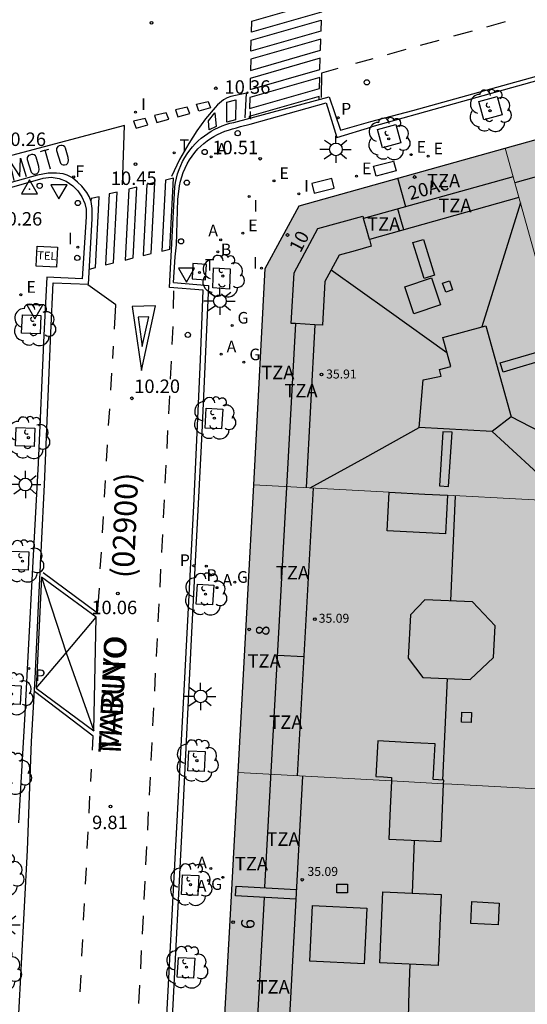
# Model space of a CAD drawing. Units: millimetres. Extents: x 583443 to 583795, y 4797039 to 4797291.
# Drawn here: x 583582 to 583610, y 4797174 to 4797229 of the extents above; entities that cross this region are included whole.
import ezdxf
from ezdxf.enums import TextEntityAlignment as Align

# ---------------------------------------------------------------- set-up
doc = ezdxf.new("R2010")
doc.units = ezdxf.units.MM
for name, color, linetype in [('020204', 9, 'Continuous'), ('020308', 9, 'Continuous'), ('030201', 9, 'Continuous'), ('060108', 9, 'Continuous'), ('060113', 4, 'Continuous'), ('080106', 1, 'Continuous'), ('080109', 9, 'Continuous'), ('080110', 9, 'Continuous'), ('080119', 7, 'Continuous'), ('080125', 6, 'Continuous'), ('080201', 9, 'Continuous'), ('080202', 9, 'Continuous'), ('080302', 9, 'Continuous'), ('080303', 9, 'Continuous'), ('080306', 9, 'Continuous'), ('080308', 9, 'Continuous'), ('080311', 9, 'Continuous'), ('080312', 8, 'Continuous'), ('090111', 4, 'Continuous'), ('090205', 9, 'Continuous'), ('100101', 9, 'Continuous'), ('100202', 3, 'Continuous'), ('200202', 4, 'Continuous'), ('200205', 4, 'Continuous'), ('200302', 4, 'Continuous'), ('200305', 4, 'Continuous'), ('210203', 4, 'Continuous'), ('210205', 4, 'Continuous'), ('210303', 4, 'Continuous'), ('210305', 4, 'Continuous'), ('220205', 1, 'Continuous'), ('220305', 1, 'Continuous'), ('230204', 9, 'Continuous'), ('230304', 9, 'Continuous'), ('240104', 1, 'Continuous'), ('240204', 9, 'Continuous'), ('240205', 1, 'Continuous'), ('240304', 9, 'Continuous'), ('240305', 1, 'Continuous'), ('250206', 9, 'Continuous'), ('260101', 9, 'Continuous'), ('260202', 9, 'Continuous'), ('260205', 9, 'Continuous'), ('270204', 9, 'Continuous'), ('270304', 9, 'Continuous'), ('990501', 21, 'Continuous'), ('990507', 41, 'Continuous')]:
    doc.layers.add(name, color=color, linetype=linetype)
doc.layers.add('080111', color=7, linetype='Continuous', lineweight=30)
doc.layers.add('080117', color=7, linetype='Continuous', lineweight=20)
doc.styles.add('ARIAL', font='ARIAL.TTF', dxfattribs={"height": 1})
doc.styles.add('ARIALI', font='ARIALI.TTF', dxfattribs={"height": 1})
doc.styles.add('ROMANS', font='romans__.ttf', dxfattribs={"height": 1})

# ---------------------------------------------------------------- blocks, each defined once
blk = doc.blocks.new('PUNTO')
blk.add_circle((0, 0), 0.075)
at = {"layer": '080201'}
blk.add_attdef('NPUNTO', (3502812.835, 28780922.41, 180.189), '', height=0.75, rotation=359.9988, dxfattribs=at)
blk = doc.blocks.new('ARBOL')
blk.add_circle((0, 0), 0.0587)
for centre, radius, start, end in [((-0.28, 0.855), 0.3, 359.2878, 173.6078), ((0.097, 0.97), 0.21, 23.1565, 160.4665), ((0.438, 0.881), 0.24, 301.578, 139.328), ((-0.564, 0.381), 0.532, 92.28, 254.58), ((0.656, 0.288), 0.443, 319.8556, 114.7656), ((-0.091, 0.321), 0.12, 119.14, 310.56), ((0.819, -0.249), 0.383, 235.5275, 62.0275), ((-0.556, -0.339), 0.555, 142.64, 266.54), ((-0.039, -0.384), 0.21, 189.64, 323.88), ((-0.301, -0.676), 0.45, 213.78, 295.32), ((0.299, -0.624), 0.532, 224.67, 0.24)]:
    blk.add_arc(centre, radius, start, end)
blk = doc.blocks.new('FAROLA')
for p, q in [((0, 0.355), (0, 0.755)), ((-0.355, 0), (-0.895, 0)), ((-0.63, 0.51), (-0.255, 0.245)), ((0.605, 0.49), (0.276, 0.223)), ((0.355, 0), (0.855, 0)), ((-0.65, -0.52), (-0.255, -0.24)), ((0, -0.355), (0, -0.755)), ((0.585, -0.52), (0.256, -0.246))]:
    blk.add_line(p, q)
blk.add_circle((0, 0), 0.355)
blk = doc.blocks.new('REGAS')
blk.add_circle((0, 0), 0.055)
blk = doc.blocks.new('RETEL')
blk.add_circle((0, 0), 0.055)
blk = doc.blocks.new('REIND')
blk.add_circle((0, 0), 0.055)
blk = doc.blocks.new('ABAS')
blk.add_circle((0, 0), 0.055)
blk = doc.blocks.new('PLUVI3')
blk.add_circle((0, 0), 0.055)
blk = doc.blocks.new('BOCAR')
blk.add_circle((0, 0), 0.055)
blk = doc.blocks.new('SETRA')
at = {"linetype": 'Continuous'}
blk.add_lwpolyline([(0.451, 0.26), (-0.45, 0.26), (-0.001, -0.52)], close=True, dxfattribs=at)
blk = doc.blocks.new('HUEPIV')
blk.add_circle((0, 0), 0.145)
blk = doc.blocks.new('BloquePortal')
blk.add_circle((0, 0), 0.075)
at = {"flags": 5}
blk.add_attdef('INDICE', text='', height=0.75, dxfattribs=at).set_placement((0, 0), align=Align.MIDDLE_CENTER)
blk = doc.blocks.new('COTAPU')
blk.add_circle((0, 0), 0.075)
blk = doc.blocks.new('REGELE')
blk.add_circle((0, 0), 0.055)
blk = doc.blocks.new('PLUVI2')
blk.add_circle((0, 0), 0.055)
blk = doc.blocks.new('OPTICA')
blk.add_circle((0, 0), 0.055)
blk = doc.blocks.new('VERTOP')
blk.add_lwpolyline([(-0.45, -0.26), (0.45, -0.26), (0, 0.52)], close=True)
blk.add_point((0, 0))
blk = doc.blocks.new('CATELE')
blk.add_lwpolyline([(0.56, 0.56), (0.56, -0.56), (-0.56, -0.56), (-0.56, 0.56)], close=True)
at = {"style": 'ROMANS'}
blk.add_text('TEL', height=0.453, dxfattribs=at).set_placement((0, 0), align=Align.MIDDLE)

msp = doc.modelspace()

# ---------------------------------------------------------------- hatches: boundary and pattern name
at = {"layer": '990501'}
h = msp.add_hatch(color=256, dxfattribs=at)
h.paths.add_polyline_path([(583644.802, 4797228.655), (583641.706, 4797231.183), (583608.913, 4797222.005), (583611.259, 4797213.594), (583615.164, 4797214.707), (583616.351, 4797210.546), (583612.422, 4797209.426), (583614.054, 4797203.577), (583614.015, 4797202.877), (583613.981, 4797202.238), (583624.103, 4797205.078), (583623.779, 4797199.187), (583624.129, 4797199.171), (583630.898, 4797198.878), (583630.981, 4797198.875), (583631.065, 4797200.916), (583631.14, 4797202.771), (583633.369, 4797202.675), (583635.598, 4797202.579), (583635.438, 4797198.682), (583635.749, 4797198.669), (583643.33, 4797198.342)])
h.paths.add_polyline_path([(583632.421, 4797220.823), (583632.748, 4797224.903), (583636.591, 4797224.591), (583636.264, 4797220.511)], flags=16)
h.paths.add_polyline_path([(583621.704, 4797217.867), (583622.869, 4797213.865), (583619.124, 4797212.771), (583617.959, 4797216.773)], flags=16)
h.paths.add_polyline_path([(583631.648, 4797213.983), (583636.128, 4797213.776), (583635.94, 4797209.711), (583631.46, 4797209.918)], flags=16)
h = msp.add_hatch(color=256, dxfattribs=at)
h.paths.add_polyline_path([(583612.422, 4797209.426), (583612.188, 4797209.36), (583611.001, 4797213.52), (583611.259, 4797213.594), (583608.913, 4797222.005), (583597.425, 4797218.791), (583595.537, 4797215.295), (583594.899, 4797203.233), (583602.438, 4797202.823), (583604.438, 4797202.714), (583605.708, 4797202.645), (583613.978, 4797202.195), (583613.981, 4797202.238), (583614.015, 4797202.877), (583614.054, 4797203.577)])
h.paths.add_polyline_path([(583608.182, 4797206.199), (583604.128, 4797206.42), (583604.34, 4797209.08), (583605.354, 4797209.284), (583605.251, 4797209.653), (583605.884, 4797209.83), (583605.436, 4797211.435), (583607.832, 4797212.103), (583609.248, 4797207.028)], flags=16)
h = msp.add_hatch(color=256, dxfattribs=at)
h.paths.add_polyline_path([(583613.97, 4797202.044), (583613.978, 4797202.195), (583605.708, 4797202.645), (583605.591, 4797200.485), (583602.335, 4797200.662), (583602.438, 4797202.823), (583594.899, 4797203.233), (583594.555, 4797196.76), (583594.031, 4797187.178), (583602.571, 4797186.713), (583602.579, 4797186.912), (583602.139, 4797186.936), (583601.7, 4797186.96), (583601.813, 4797188.948), (583603.41, 4797188.861), (583605.007, 4797188.774), (583604.955, 4797187.779), (583604.903, 4797186.785), (583605.195, 4797186.769), (583605.486, 4797186.753), (583605.478, 4797186.555), (583605.949, 4797186.529), (583613.1, 4797186.14), (583613.277, 4797189.361), (583613.719, 4797189.337), (583614.16, 4797189.314), (583614.535, 4797196.173), (583614.093, 4797196.197), (583613.652, 4797196.221)])
h.paths.add_polyline_path([(583608.36, 4797195.354), (583608.26, 4797193.588), (583606.968, 4797192.364), (583604.316, 4797192.48), (583603.5, 4797193.564), (583603.636, 4797195.976), (583604.432, 4797196.816), (583607.084, 4797196.7)], flags=16)
h = msp.add_hatch(color=256, dxfattribs=at)
h.paths.add_polyline_path([(583613.827, 4797183.235), (583613.385, 4797183.259), (583612.944, 4797183.283), (583613.1, 4797186.14), (583605.949, 4797186.529), (583605.478, 4797186.555), (583605.341, 4797183.337), (583602.432, 4797183.461), (583602.505, 4797185.186), (583602.571, 4797186.713), (583594.031, 4797187.178), (583593.579, 4797178.929), (583593.128, 4797170.68), (583600.925, 4797170.256), (583600.958, 4797170.715), (583601.845, 4797170.652), (583601.923, 4797173.527), (583605.048, 4797173.441), (583605.007, 4797171.935), (583604.966, 4797170.429), (583605.119, 4797170.418), (583605.273, 4797170.407), (583605.245, 4797170.02), (583612.197, 4797169.642), (583612.36, 4797172.618), (583612.802, 4797172.594), (583613.243, 4797172.57)])
h.paths.add_polyline_path([(583601.062, 4797176.522), (583598.028, 4797176.661), (583598.166, 4797179.76), (583601.2, 4797179.621)], flags=16)
at = {"layer": '990507'}
for points in [[(583607.832, 4797212.103), (583605.436, 4797211.435), (583605.884, 4797209.83), (583605.251, 4797209.653), (583605.354, 4797209.284), (583604.34, 4797209.08), (583604.128, 4797206.42), (583608.182, 4797206.199), (583609.248, 4797207.028)], [(583605.708, 4797202.645), (583604.438, 4797202.714), (583602.438, 4797202.823), (583602.335, 4797200.662), (583605.591, 4797200.485)], [(583608.36, 4797195.354), (583607.084, 4797196.7), (583604.432, 4797196.816), (583603.636, 4797195.976), (583603.5, 4797193.564), (583604.316, 4797192.48), (583606.968, 4797192.364), (583608.26, 4797193.588)], [(583605.486, 4797186.753), (583605.195, 4797186.769), (583604.903, 4797186.785), (583604.955, 4797187.779), (583605.007, 4797188.774), (583603.41, 4797188.861), (583601.813, 4797188.948), (583601.7, 4797186.96), (583602.139, 4797186.936), (583602.579, 4797186.912), (583602.505, 4797185.186), (583602.432, 4797183.461), (583605.341, 4797183.337)], [(583601.2, 4797179.621), (583598.166, 4797179.76), (583598.028, 4797176.661), (583601.062, 4797176.522)]]:
    msp.add_hatch(color=256, dxfattribs=at).paths.add_polyline_path(points)

# ---------------------------------------------------------------- linework, layer by layer
at = {"layer": '060108'}
for points in [[(583647.777, 4797228.018, 11.793), (583649.754, 4797227.957, 11.977), (583649.85, 4797230.077, 11.977), (583649.882, 4797231.581, 11.977), (583649.666, 4797232.589, 11.977), (583649.366, 4797233.449, 11.977), (583648.794, 4797234.309, 11.977), (583648.066, 4797234.873, 11.977), (583647.282, 4797235.325, 11.977), (583646.554, 4797235.485, 11.977), (583645.922, 4797235.477, 11.977), (583645.494, 4797235.417, 11.977), (583644.75, 4797235.233, 11.973), (583641.001, 4797234.19, 11.88), (583615.402, 4797227.073, 11.099), (583605.739, 4797224.388, 10.748), (583601.484, 4797223.189, 10.665)], [(583590.433, 4797214.516, 10.316), (583590.525, 4797215.937, 10.362), (583590.586, 4797216.616, 10.263), (583590.67, 4797219.134, 10.345), (583590.765, 4797219.905, 10.455), (583590.816, 4797220.158, 10.463), (583590.884, 4797220.408, 10.471), (583590.968, 4797220.653, 10.479), (583591.069, 4797220.892, 10.488), (583591.184, 4797221.124, 10.496), (583591.315, 4797221.347, 10.504), (583591.46, 4797221.562, 10.512), (583591.618, 4797221.766, 10.52), (583591.79, 4797221.96, 10.529), (583591.95, 4797222.119, 10.535), (583592.118, 4797222.268, 10.541), (583592.295, 4797222.408, 10.547), (583592.479, 4797222.537, 10.553), (583592.671, 4797222.656, 10.559), (583592.869, 4797222.763, 10.565), (583593.073, 4797222.859, 10.571), (583593.282, 4797222.943, 10.577), (583593.495, 4797223.015, 10.583), (583593.712, 4797223.075, 10.59), (583593.928, 4797223.135, 10.596), (583594.157, 4797223.201, 10.602), (583594.702, 4797223.34, 10.479), (583598.935, 4797224.533, 10.622), (583599.524, 4797222.591, 10.606), (583601.484, 4797223.189, 10.665)], [(583575.625, 4797218.175, 10.129), (583583.165, 4797220.323, 10.355), (583583.613, 4797220.383, 10.487), (583584.053, 4797220.303, 10.435), (583584.441, 4797220.167, 10.411), (583584.809, 4797219.899, 10.377), (583585.097, 4797219.631, 10.377), (583585.321, 4797219.287, 10.379), (583585.485, 4797218.911, 10.379), (583585.557, 4797218.591, 10.379), (583585.557, 4797218.175, 10.371), (583585.337, 4797214.715, 10.301), (583583.373, 4797214.815, 10.297), (583583.189, 4797211.575, 10.223), (583582.885, 4797204.435, 10.059), (583582.549, 4797198.26, 9.943), (583582.145, 4797190.448, 9.785), (583581.785, 4797184.38, 9.735)], [(583590.433, 4797214.516, 10.316), (583592.371, 4797214.341, 10.416), (583592.011, 4797206.125, 10.196), (583591.427, 4797194.997, 10.016), (583590.922, 4797184.758, 9.884), (583590.306, 4797172.798, 9.724), (583589.802, 4797162.758, 9.428), (583589.386, 4797153.975, 9.152), (583588.85, 4797145.167, 8.784), (583588.409, 4797137.831, 8.664), (583588.139, 4797130.233, 8.479), (583587.909, 4797126.543, 8.389)]]:
    msp.add_polyline3d(points, dxfattribs=at)
at = {"layer": '060113'}
for points in [[(583601.421, 4797223.482, 10.568), (583603.763, 4797224.1, 10.692), (583615.335, 4797227.314, 11.032), (583640.934, 4797234.431, 11.884), (583644.686, 4797235.475, 11.977), (583645.447, 4797235.663, 11.982), (583645.903, 4797235.727, 11.983), (583646.58, 4797235.735, 11.984), (583647.373, 4797235.561, 11.985), (583648.206, 4797235.081, 11.985), (583648.979, 4797234.481, 11.986), (583649.592, 4797233.561, 11.985), (583649.907, 4797232.657, 11.984), (583650.132, 4797231.605, 11.984), (583650.1, 4797230.069, 11.983), (583649.993, 4797227.7, 11.976), (583648.012, 4797227.761, 11.237)], [(583590.211, 4797214.227, 10.22), (583590.502, 4797219.85, 10.353), (583590.539, 4797220.094, 10.358), (583590.59, 4797220.336, 10.363), (583590.655, 4797220.574, 10.369), (583590.734, 4797220.808, 10.374), (583590.827, 4797221.037, 10.379), (583590.934, 4797221.26, 10.385), (583591.053, 4797221.477, 10.39), (583591.185, 4797221.686, 10.395), (583591.329, 4797221.887, 10.4), (583591.484, 4797222.079, 10.406), (583591.637, 4797222.247, 10.411), (583591.798, 4797222.406, 10.417), (583591.968, 4797222.556, 10.423), (583592.146, 4797222.697, 10.428), (583592.331, 4797222.828, 10.434), (583592.523, 4797222.949, 10.439), (583592.721, 4797223.06, 10.445), (583592.925, 4797223.159, 10.451), (583593.134, 4797223.247, 10.456), (583593.347, 4797223.324, 10.462), (583593.564, 4797223.389, 10.467), (583593.785, 4797223.442, 10.473), (583593.999, 4797223.498, 10.479), (583599.105, 4797224.86, 10.604), (583599.743, 4797223.013, 10.562), (583601.421, 4797223.482, 10.568)], [(583579.184, 4797123.439, 8.121), (583579.401, 4797127.852, 8.282), (583581.786, 4797173.366, 9.622), (583582.291, 4797182.854, 9.626), (583582.503, 4797188.914, 9.71), (583582.707, 4797192.418, 9.768), (583582.907, 4797196.474, 9.808), (583583.243, 4797203.253, 9.972), (583583.583, 4797211.705, 10.098), (583583.715, 4797214.485, 10.208), (583585.695, 4797214.409, 10.266), (583585.891, 4797218.061, 10.36), (583585.899, 4797218.645, 10.36), (583585.843, 4797219.025, 10.36), (583585.723, 4797219.309, 10.36), (583585.591, 4797219.521, 10.36), (583585.315, 4797219.885, 10.36), (583585.067, 4797220.113, 10.36), (583584.799, 4797220.341, 10.36), (583584.491, 4797220.489, 10.36), (583584.275, 4797220.565, 10.358), (583583.911, 4797220.613, 10.356), (583583.447, 4797220.613, 10.356), (583582.836, 4797220.495, 10.382)], [(583582.836, 4797220.495, 10.382), (583580.22, 4797219.779, 10.196)], [(583587.653, 4797126.631, 8.284), (583587.831, 4797130.445, 8.412), (583588.309, 4797139.773, 8.594), (583588.516, 4797143.743, 8.712), (583588.676, 4797147.461, 8.858), (583589.296, 4797158.627, 9.305), (583590.01, 4797172.91, 9.641), (583590.564, 4797183.102, 9.796), (583591.036, 4797192.114, 9.919), (583591.553, 4797202.055, 10.055), (583591.931, 4797210.191, 10.128), (583592.083, 4797214.083, 10.247), (583590.211, 4797214.227, 10.22)]]:
    msp.add_polyline3d(points, dxfattribs=at)
at = {"layer": '080106'}
for points in [[(583605.313, 4797213.26, 37.559), (583603.825, 4797212.756, 37.374), (583603.325, 4797214.26, 37.303), (583604.813, 4797214.764, 37.488), (583605.313, 4797213.26, 37.559)], [(583605.597, 4797213.964, 37.011), (583605.417, 4797214.474, 36.848), (583605.801, 4797214.608, 36.843), (583605.981, 4797214.098, 37.006), (583605.597, 4797213.964, 37.011)], [(583606.48, 4797189.984, 36.663), (583606.496, 4797190.542, 36.667), (583607.028, 4797190.528, 36.507), (583607.012, 4797189.97, 36.503), (583606.48, 4797189.984, 36.663)], [(583600.124, 4797180.473, 36.179), (583599.522, 4797180.473, 35.866), (583599.524, 4797180.965, 35.863), (583600.126, 4797180.965, 36.176), (583600.124, 4797180.473, 36.179)], [(583601.924, 4797176.569, 37.235), (583602.093, 4797180.527, 37.295), (583605.348, 4797180.385, 37.471), (583605.179, 4797176.427, 37.411), (583601.924, 4797176.569, 37.235)], [(583607.056, 4797179.985, 36.555), (583608.577, 4797179.902, 36.047), (583608.516, 4797178.689, 36.059), (583606.995, 4797178.771, 36.567), (583607.056, 4797179.985, 36.555)]]:
    msp.add_polyline3d(points, dxfattribs=at)
at = {"layer": '080109'}
for points in [[(583609.762, 4797218.961, 35.846), (583608.691, 4797215.502, 36.765), (583607.62, 4797212.044, 37.683)], [(583605.67, 4797210.597, 37.942), (583602.439, 4797212.895, 37.463), (583599.207, 4797215.192, 36.983)], [(583612.481, 4797205.347, 35.931), (583610.865, 4797206.187, 36.761), (583609.248, 4797207.028, 37.591)], [(583598.048, 4797203.062, 35.824), (583601.087, 4797204.741, 36.701), (583604.128, 4797206.42, 37.579)], [(583608.182, 4797206.199, 37.639), (583610.251, 4797204.299, 37.165), (583612.32, 4797202.399, 36.69)], [(583605.888, 4797196.752, 36.923), (583606.019, 4797199.687, 36.903), (583606.149, 4797202.621, 36.883)], [(583605.442, 4797186.755, 36.993), (583605.569, 4797189.587, 36.973), (583605.695, 4797192.42, 36.954)], [(583603.753, 4797180.455, 37.582), (583603.803, 4797181.928, 37.576), (583603.854, 4797183.4, 37.57)], [(583603.516, 4797173.483, 37.609), (583603.567, 4797174.989, 37.603), (583603.619, 4797176.495, 37.597)]]:
    msp.add_polyline3d(points, dxfattribs=at)
at = {"layer": '080110'}
for points in [[(583640.668, 4797184.639, 32.124), (583642.776, 4797228.074, 33.651), (583641.546, 4797229.078, 33.699), (583609.452, 4797220.072, 32.913)], [(583609.358, 4797220.412, 33.453), (583601.018, 4797218.072, 33.249)], [(583609.683, 4797219.246, 35.699), (583601.342, 4797216.913, 35.699)], [(583597.227, 4797212.215, 35.762), (583596.976, 4797212.229, 35.753), (583597.146, 4797215.057, 36.599), (583598.477, 4797217.524, 36.599), (583600.978, 4797218.214, 36.599), (583601.018, 4797218.072, 35.754)], [(583601.342, 4797216.913, 35.728), (583601.214, 4797217.372, 35.738), (583601.018, 4797218.072, 35.754)], [(583601.342, 4797216.913, 35.728), (583601.45, 4797216.529, 35.719), (583600.556, 4797216.283, 36.099), (583599.662, 4797216.036, 36.099), (583598.87, 4797214.567, 36.099), (583598.723, 4797212.132, 36.099), (583598.311, 4797212.155, 35.803)], [(583604.392, 4797214.74, 37.374), (583603.775, 4797216.736, 37.374), (583604.361, 4797216.917, 37.374), (583604.978, 4797214.921, 37.374), (583604.392, 4797214.74, 37.374)], [(583597.227, 4797212.215, 33.328), (583595.506, 4797180.784, 32.577)], [(583598.311, 4797212.155, 35.803), (583597.227, 4797212.215, 35.762)], [(583598.311, 4797212.155, 35.803), (583598.062, 4797207.615, 35.749), (583597.814, 4797203.074, 35.695)], [(583608.643, 4797210.031, 38.881), (583611.38, 4797210.833, 38.825), (583611.53, 4797210.321, 38.823), (583608.793, 4797209.519, 38.879), (583608.643, 4797210.031, 38.881)], [(583605.446, 4797206.19, 38.692), (583605.245, 4797203.167, 38.69), (583605.756, 4797203.133, 38.69), (583605.957, 4797206.156, 38.692), (583605.446, 4797206.19, 38.692)], [(583598.205, 4797203.053, 35.151), (583597.325, 4797186.999, 35.151)], [(583597.617, 4797186.983, 35.452), (583596.715, 4797170.485, 35.059)], [(583595.475, 4797180.212, 32.564), (583594.948, 4797170.581, 32.334)]]:
    msp.add_polyline3d(points, dxfattribs=at)
at = {"layer": '080111'}
for points in [[(583608.913, 4797222.005, 10.919), (583621.818, 4797225.617, 11.288)], [(583594.899, 4797203.233, 10.192), (583595.537, 4797215.295, 10.433), (583597.425, 4797218.791, 10.59), (583608.913, 4797222.005, 10.919)], [(583594.031, 4797187.178, 9.834), (583594.555, 4797196.76, 10.063), (583594.899, 4797203.233, 10.192)], [(583593.128, 4797170.68, 9.44), (583593.579, 4797178.929, 9.637), (583594.031, 4797187.178, 9.834)]]:
    msp.add_polyline3d(points, dxfattribs=at)
at = {"layer": '080117'}
for points in [[(583608.913, 4797222.005, 35.859), (583611.259, 4797213.594, 35.859)], [(583594.899, 4797203.233, 35.972), (583602.438, 4797202.823, 35.583)], [(583605.708, 4797202.645, 35.397), (583613.978, 4797202.195, 34.957)], [(583594.031, 4797187.178, 35.096), (583602.571, 4797186.713, 34.641)], [(583602.571, 4797186.713, 34.641), (583605.478, 4797186.555, 34.486)], [(583605.478, 4797186.555, 34.486), (583605.949, 4797186.529, 34.461), (583613.1, 4797186.14, 34.08)]]:
    msp.add_polyline3d(points, dxfattribs=at)
at = {"layer": '080119'}
for points in [[(583607.832, 4797212.103, 39.043), (583609.248, 4797207.028, 39.043), (583608.182, 4797206.199, 38.395), (583604.128, 4797206.42, 38.611), (583604.34, 4797209.08, 38.491), (583605.354, 4797209.284, 39.095), (583605.251, 4797209.653, 39.096), (583605.884, 4797209.83, 39.084), (583605.436, 4797211.435, 39.088)], [(583604.432, 4797196.816, 37.087), (583603.636, 4797195.976, 37.119), (583603.5, 4797193.564, 37.087), (583604.316, 4797192.48, 37.055), (583606.968, 4797192.364, 37.155), (583608.26, 4797193.588, 36.715), (583608.36, 4797195.354, 36.738), (583607.084, 4797196.7, 37.187)]]:
    msp.add_polyline3d(points, close=True, dxfattribs=at)
for points in [[(583605.708, 4797202.645, 35.41), (583605.591, 4797200.485, 37.204), (583602.335, 4797200.662, 37.377), (583602.438, 4797202.823, 35.571)], [(583602.438, 4797202.823, 35.571), (583604.438, 4797202.714, 35.465), (583605.708, 4797202.645, 35.41)], [(583601.813, 4797188.948, 36.709), (583601.7, 4797186.96, 36.709), (583602.139, 4797186.936, 36.697), (583602.579, 4797186.912, 36.686), (583602.571, 4797186.713, 37.488)], [(583605.478, 4797186.555, 37.543), (583605.486, 4797186.753, 37.548), (583605.195, 4797186.769, 36.515), (583604.903, 4797186.785, 36.523), (583604.955, 4797187.779, 37.049), (583605.007, 4797188.774, 37.049), (583603.41, 4797188.861, 36.927), (583601.813, 4797188.948, 36.709)], [(583602.571, 4797186.713, 37.488), (583602.505, 4797185.186, 37.471), (583602.432, 4797183.461, 37.451), (583605.341, 4797183.337, 37.47), (583605.478, 4797186.555, 37.543)], [(583598.028, 4797176.661, 37.519), (583598.166, 4797179.76, 37.56), (583601.2, 4797179.621, 37.795), (583601.062, 4797176.522, 37.754), (583598.028, 4797176.661, 37.519)]]:
    msp.add_polyline3d(points, dxfattribs=at)
at = {"layer": '080125'}
for points in [[(583603.383, 4797218.736, 31.148), (583602.933, 4797220.332, 31.219)], [(583603.264, 4797217.451, 34.376), (583603.1, 4797218.031, 34.383), (583602.937, 4797218.611, 34.389)], [(583596.214, 4797193.731, 33.499), (583597.689, 4797193.645, 33.499)], [(583597.242, 4797180.118, 35.288), (583593.888, 4797180.297, 35.911), (583593.918, 4797180.841, 35.916), (583595.595, 4797180.752, 35.453), (583597.271, 4797180.662, 35.301)]]:
    msp.add_polyline3d(points, dxfattribs=at)
at = {"layer": '090111'}
for points in [[(583602.839, 4797220.736, 10.737), (583601.726, 4797220.449, 10.714), (583601.577, 4797220.99, 10.704), (583602.69, 4797221.277, 10.737), (583602.839, 4797220.736, 10.737)], [(583599.385, 4797219.774, 10.658), (583599.244, 4797220.317, 10.643), (583598.134, 4797220.028, 10.609), (583598.275, 4797219.485, 10.658), (583599.385, 4797219.774, 10.658)]]:
    msp.add_polyline3d(points, dxfattribs=at)
at = {"layer": '100101'}
for points in [[(583608.74, 4797223.869, 10.904), (583607.718, 4797223.59, 10.864), (583607.439, 4797224.612, 10.864), (583608.461, 4797224.891, 10.904), (583608.74, 4797223.869, 10.904)], [(583603.094, 4797222.303, 10.756), (583602.072, 4797222.024, 10.716), (583601.793, 4797223.046, 10.716), (583602.815, 4797223.325, 10.756), (583603.094, 4797222.303, 10.756)], [(583592.622, 4797214.205, 10.284), (583592.653, 4797215.334, 10.332), (583593.58, 4797215.264, 10.351), (583593.549, 4797214.135, 10.284), (583592.622, 4797214.205, 10.284)], [(583582.986, 4797211.65, 10.18), (583581.961, 4797211.688, 10.212), (583581.999, 4797212.713, 10.212), (583583.024, 4797212.675, 10.18), (583582.986, 4797211.65, 10.18)], [(583592.255, 4797207.498, 10.166), (583593.166, 4797207.454, 10.203), (583593.106, 4797206.342, 10.184), (583592.195, 4797206.386, 10.166), (583592.255, 4797207.498, 10.166)], [(583582.651, 4797205.356, 10.071), (583581.626, 4797205.394, 10.103), (583581.664, 4797206.419, 10.103), (583582.689, 4797206.381, 10.071), (583582.651, 4797205.356, 10.071)], [(583582.319, 4797198.466, 9.968), (583581.294, 4797198.504, 10), (583581.332, 4797199.529, 10), (583582.357, 4797199.49, 9.968), (583582.319, 4797198.466, 9.968)], [(583591.757, 4797197.681, 9.997), (583592.668, 4797197.637, 10.034), (583592.608, 4797196.525, 10.015), (583591.697, 4797196.569, 9.997), (583591.757, 4797197.681, 9.997)], [(583581.929, 4797192.016, 9.887), (583581.875, 4797190.974, 9.859), (583580.833, 4797191.028, 9.859), (583580.887, 4797192.07, 9.887), (583581.929, 4797192.016, 9.887)], [(583591.284, 4797188.393, 9.864), (583592.195, 4797188.349, 9.901), (583592.135, 4797187.237, 9.882), (583591.224, 4797187.281, 9.864), (583591.284, 4797188.393, 9.864)], [(583590.926, 4797181.483, 9.714), (583591.837, 4797181.439, 9.751), (583591.777, 4797180.327, 9.732), (583590.866, 4797180.371, 9.714), (583590.926, 4797181.483, 9.714)], [(583590.697, 4797176.875, 9.714), (583591.608, 4797176.831, 9.751), (583591.548, 4797175.719, 9.732), (583590.637, 4797175.763, 9.714), (583590.697, 4797176.875, 9.714)]]:
    msp.add_polyline3d(points, dxfattribs=at)
at = {"layer": '240104'}
msp.add_polyline3d([(583591.502, 4797215.563, 10.346), (583591.457, 4797214.713, 10.332), (583592.212, 4797214.667, 10.293), (583592.257, 4797215.517, 10.332)], close=True, dxfattribs=at)
at = {"layer": '260101'}
for points in [[(583598.686, 4797230.206, 10.548), (583598.67, 4797229.589, 10.589), (583594.772, 4797228.47, 10.553), (583594.788, 4797229.088, 10.512)], [(583598.659, 4797229.143, 10.56), (583598.643, 4797228.525, 10.601), (583594.745, 4797227.406, 10.565), (583594.761, 4797228.024, 10.524)], [(583598.632, 4797228.079, 10.572), (583594.734, 4797226.96, 10.536), (583594.718, 4797226.342, 10.577), (583598.616, 4797227.461, 10.613)], [(583598.604, 4797227.015, 10.584), (583594.706, 4797225.896, 10.548), (583594.691, 4797225.278, 10.589), (583598.589, 4797226.397, 10.625)], [(583598.577, 4797225.951, 10.596), (583594.679, 4797224.832, 10.56), (583594.663, 4797224.215, 10.601), (583598.561, 4797225.333, 10.637)], [(583593.894, 4797224.703, 10.543), (583593.889, 4797223.586, 10.493), (583593.4, 4797223.459, 10.478), (583593.405, 4797224.576, 10.528)], [(583591.185, 4797224.296, 10.507), (583590.533, 4797224.143, 10.502), (583590.67, 4797223.753, 10.495), (583591.328, 4797223.932, 10.493)], [(583592.352, 4797224.613, 10.523), (583592.495, 4797224.249, 10.509), (583591.837, 4797224.07, 10.511), (583591.7, 4797224.46, 10.518)], [(583588.85, 4797223.662, 10.476), (583588.198, 4797223.509, 10.471), (583588.335, 4797223.12, 10.464), (583588.993, 4797223.298, 10.462)], [(583590.018, 4797223.979, 10.491), (583589.366, 4797223.826, 10.486), (583589.502, 4797223.436, 10.479), (583590.161, 4797223.615, 10.477)], [(583592.732, 4797223.98, 10.499), (583592.807, 4797223.212, 10.466), (583592.416, 4797223.029, 10.462), (583592.38, 4797223.534, 10.48)], [(583590.423, 4797220.324, 10.357), (583589.98, 4797220.219, 10.369), (583589.776, 4797216.258, 10.281), (583590.22, 4797216.375, 10.274)], [(583588.377, 4797219.826, 10.328), (583587.934, 4797219.721, 10.34), (583587.73, 4797215.76, 10.252), (583588.174, 4797215.877, 10.245)], [(583589.385, 4797220.082, 10.359), (583588.942, 4797219.977, 10.371), (583588.738, 4797216.016, 10.283), (583589.182, 4797216.133, 10.276)], [(583587.283, 4797219.556, 10.321), (583586.84, 4797219.451, 10.333), (583586.636, 4797215.49, 10.245), (583587.08, 4797215.607, 10.238)]]:
    msp.add_polyline3d(points, close=True, dxfattribs=at)
for points in [[(583607.069, 4797228.53, 10.913), (583606.027, 4797228.239, 10.884)], [(583608.915, 4797229.045, 10.965), (583607.872, 4797228.754, 10.935)], [(583605.223, 4797228.015, 10.861), (583604.181, 4797227.725, 10.832)], [(583603.377, 4797227.5, 10.809), (583602.335, 4797227.21, 10.78)], [(583601.531, 4797226.985, 10.757), (583600.579, 4797226.72, 10.73)], [(583599.592, 4797226.445, 10.702), (583598.677, 4797226.189, 10.677), (583598.663, 4797224.819, 10.604)], [(583594.427, 4797223.697, 10.498), (583594.503, 4797225.062, 10.563), (583593.63, 4797224.892, 10.544), (583593.41, 4797224.812, 10.538), (583593.208, 4797224.694, 10.532), (583592.886, 4797224.415, 10.521), (583592.744, 4797224.272, 10.514), (583592.217, 4797223.632, 10.483), (583591.726, 4797222.964, 10.452), (583591.274, 4797222.269, 10.421), (583590.764, 4797221.362, 10.391), (583590.319, 4797220.422, 10.361)], [(583598.545, 4797224.711, 10.62), (583598.55, 4797224.887, 10.608), (583594.652, 4797223.769, 10.572), (583594.65, 4797223.672, 10.578)], [(583594.729, 4797223.616, 10.608), (583594.719, 4797223.836, 10.616), (583594.709, 4797224.056, 10.623)], [(583587.58, 4797219.948, 10.383), (583587.686, 4797223.265, 10.459), (583579.906, 4797221.196, 10.228), (583580.287, 4797220.075, 10.213)], [(583583.267, 4797221.89, 10.292), (583583.473, 4797221.95, 10.295)], [(583584.548, 4797221.479, 10.275), (583584.413, 4797222, 10.239), (583584.364, 4797222.079, 10.233), (583584.302, 4797222.124, 10.236), (583584.223, 4797222.147, 10.24), (583584.145, 4797222.143, 10.245), (583584.054, 4797222.124, 10.248), (583583.984, 4797222.09, 10.254), (583583.936, 4797222.036, 10.261), (583583.906, 4797221.976, 10.265), (583583.9, 4797221.866, 10.268), (583584.13, 4797221.169, 10.304), (583584.16, 4797221.136, 10.311), (583584.206, 4797221.098, 10.314), (583584.276, 4797221.065, 10.318), (583584.358, 4797221.065, 10.32), (583584.456, 4797221.095, 10.322), (583584.511, 4797221.152, 10.319), (583584.551, 4797221.223, 10.31), (583584.568, 4797221.306, 10.303), (583584.548, 4797221.479, 10.275)], [(583581.537, 4797220.193, 10.307), (583581.299, 4797221.277, 10.279), (583581.863, 4797220.426, 10.295), (583581.902, 4797221.448, 10.239), (583582.215, 4797220.428, 10.31)], [(583582.913, 4797220.975, 10.279), (583582.778, 4797221.497, 10.243), (583582.729, 4797221.575, 10.237), (583582.667, 4797221.621, 10.24), (583582.588, 4797221.643, 10.244), (583582.51, 4797221.64, 10.249), (583582.419, 4797221.62, 10.252), (583582.349, 4797221.587, 10.258), (583582.301, 4797221.533, 10.265), (583582.271, 4797221.473, 10.269), (583582.266, 4797221.362, 10.272), (583582.495, 4797220.665, 10.308), (583582.525, 4797220.633, 10.315), (583582.571, 4797220.594, 10.318), (583582.641, 4797220.561, 10.322), (583582.723, 4797220.561, 10.324), (583582.821, 4797220.591, 10.326), (583582.876, 4797220.648, 10.323), (583582.916, 4797220.719, 10.314), (583582.933, 4797220.802, 10.307), (583582.913, 4797220.975, 10.279)], [(583583.008, 4797221.817, 10.29), (583583.241, 4797221.883, 10.292), (583583.267, 4797221.89, 10.292)], [(583583.574, 4797220.823, 10.323), (583583.42, 4797221.357, 10.313), (583583.267, 4797221.89, 10.292)], [(583585.741, 4797215.256, 10.19), (583586.07, 4797215.343, 10.185), (583586.273, 4797219.292, 10.268)], [(583586.273, 4797219.292, 10.268), (583585.83, 4797219.187, 10.28), (583585.824, 4797219.069, 10.277)], [(583587.137, 4797211.911, 10.189), (583587.204, 4797213.263, 10.219), (583585.646, 4797214.387, 10.194)], [(583590.425, 4797214.046, 10.292), (583590.409, 4797213.065, 10.243)], [(583588.632, 4797209.608, 10.143), (583589.423, 4797213.206, 10.151), (583588.122, 4797213.172, 10.151), (583588.632, 4797209.608, 10.143)], [(583589.041, 4797212.588, 10.151), (583588.449, 4797212.57, 10.151)], [(583588.449, 4797212.57, 10.151), (583588.682, 4797210.949, 10.147)], [(583588.682, 4797210.949, 10.147), (583589.041, 4797212.588, 10.151)], [(583590.392, 4797212.058, 10.193), (583590.341, 4797211.049, 10.174)], [(583587.035, 4797210.265, 10.157), (583587.077, 4797210.964, 10.167)], [(583590.294, 4797210.124, 10.157), (583590.243, 4797209.116, 10.139)], [(583586.928, 4797208.513, 10.134), (583586.986, 4797209.461, 10.147)], [(583590.196, 4797208.191, 10.122), (583590.145, 4797207.182, 10.103)], [(583586.808, 4797206.539, 10.108), (583586.87, 4797207.462, 10.128)], [(583590.098, 4797206.257, 10.086), (583590.047, 4797205.248, 10.067)], [(583586.693, 4797204.54, 10.089), (583586.755, 4797205.463, 10.109)], [(583590, 4797204.323, 10.05), (583589.949, 4797203.314, 10.031)], [(583586.577, 4797202.541, 10.071), (583586.639, 4797203.464, 10.091)], [(583589.902, 4797202.389, 10.014), (583589.851, 4797201.381, 9.995)], [(583586.462, 4797200.543, 10.052), (583586.524, 4797201.465, 10.072)], [(583589.804, 4797200.456, 9.978), (583589.753, 4797199.447, 9.96)], [(583586.346, 4797198.544, 10.033), (583586.408, 4797199.466, 10.053)], [(583589.706, 4797198.522, 9.942), (583589.655, 4797197.513, 9.924)], [(583583.074, 4797198.077, 9.827), (583582.771, 4797191.887, 9.757)], [(583586.107, 4797195.842, 9.757), (583583.074, 4797198.077, 9.827)], [(583583.074, 4797198.077, 9.827), (583584.439, 4797193.864, 9.862)], [(583586.193, 4797196.075, 9.757), (583583.16, 4797198.311, 9.827)], [(583586.193, 4797196.075, 9.757), (583586.293, 4797197.467, 10.034)], [(583589.608, 4797196.588, 9.907), (583589.557, 4797195.579, 9.888)], [(583584.439, 4797193.864, 9.757), (583586.107, 4797195.842, 9.757)], [(583585.988, 4797189.516, 9.892), (583586.107, 4797195.842, 9.757)], [(583589.51, 4797194.654, 9.871), (583589.459, 4797193.646, 9.852)], [(583582.771, 4797191.887, 9.757), (583584.439, 4797193.864, 9.757)], [(583584.439, 4797193.864, 9.862), (583585.988, 4797189.516, 9.892)], [(583589.412, 4797192.721, 9.835), (583589.361, 4797191.712, 9.816)], [(583582.771, 4797191.887, 9.757), (583585.988, 4797189.516, 9.892)], [(583585.913, 4797188.429, 9.88), (583585.945, 4797189.21, 9.891), (583582.677, 4797191.708, 9.751)], [(583589.314, 4797190.787, 9.799), (583589.263, 4797189.778, 9.781)], [(583589.216, 4797188.853, 9.763), (583589.165, 4797187.844, 9.745)], [(583585.81, 4797186.673, 9.831), (583585.847, 4797187.373, 9.851)], [(583589.118, 4797186.919, 9.728), (583589.067, 4797185.911, 9.709)], [(583585.718, 4797184.921, 9.781), (583585.768, 4797185.87, 9.808)], [(583589.02, 4797184.986, 9.692), (583588.969, 4797183.977, 9.673)], [(583585.613, 4797182.947, 9.726), (583585.668, 4797183.87, 9.76)], [(583588.922, 4797183.052, 9.656), (583588.871, 4797182.043, 9.637)], [(583585.514, 4797180.948, 9.677), (583585.568, 4797181.871, 9.711)], [(583588.824, 4797181.118, 9.62), (583588.773, 4797180.109, 9.601)], [(583585.414, 4797178.949, 9.628), (583585.469, 4797179.872, 9.662)], [(583588.726, 4797179.184, 9.584), (583588.675, 4797178.176, 9.566)], [(583585.314, 4797176.949, 9.58), (583585.369, 4797177.872, 9.614)], [(583588.628, 4797177.251, 9.549), (583588.577, 4797176.242, 9.53)], [(583585.214, 4797174.95, 9.531), (583585.269, 4797175.873, 9.565)], [(583588.53, 4797175.317, 9.513), (583588.479, 4797174.308, 9.494)]]:
    msp.add_polyline3d(points, dxfattribs=at)

# ---------------------------------------------------------------- block references
at = {"layer": '020204', "rotation": 359.9987685839998}
for p in [(583589.205, 4797228.99, 10.527), (583592.785, 4797225.34, 10.355), (583595.257, 4797221.414, 10.514), (583588.301, 4797221.114, 10.449), (583588.109, 4797208.05, 10.197), (583587.317, 4797197.166, 10.063), (583586.916, 4797185.291, 9.813)]:
    msp.add_blockref('COTAPU', p, dxfattribs=at)
at = {"layer": '030201', "rotation": 359.9987685839998}
msp.add_blockref('VERTOP', (583582.396, 4797219.71, 10.412), dxfattribs=at)
at = {"layer": '080201', "rotation": 359.9987685839998}
for p in [(583598.677, 4797209.375, 35.909), (583598.677, 4797209.375, 35.909), (583598.677, 4797209.375, 35.909), (583598.677, 4797209.375, 35.909), (583598.677, 4797209.375, 35.909), (583598.677, 4797209.375, 35.909), (583598.677, 4797209.375, 35.909), (583598.677, 4797209.375, 35.909), (583598.677, 4797209.375, 35.909), (583598.677, 4797209.375, 35.909), (583598.677, 4797209.375, 35.909), (583598.677, 4797209.375, 35.909), (583598.677, 4797209.375, 35.909), (583598.677, 4797209.375, 35.909), (583598.677, 4797209.375, 35.909), (583598.677, 4797209.375, 35.909), (583598.677, 4797209.375, 35.909), (583598.677, 4797209.375, 35.909), (583598.677, 4797209.375, 35.909), (583598.677, 4797209.375, 35.909), (583598.677, 4797209.375, 35.909), (583598.677, 4797209.375, 35.909), (583598.677, 4797209.375, 35.909), (583598.677, 4797209.375, 35.909), (583598.677, 4797209.375, 35.909), (583598.677, 4797209.375, 35.909), (583598.677, 4797209.375, 35.909), (583598.677, 4797209.375, 35.909), (583598.677, 4797209.375, 35.909), (583598.677, 4797209.375, 35.909), (583598.677, 4797209.375, 35.909), (583598.677, 4797209.375, 35.909), (583598.308, 4797195.735, 35.089), (583598.308, 4797195.735, 35.089), (583598.308, 4797195.735, 35.089), (583598.308, 4797195.735, 35.089), (583598.308, 4797195.735, 35.089), (583598.308, 4797195.735, 35.089), (583598.308, 4797195.735, 35.089), (583598.308, 4797195.735, 35.089), (583598.308, 4797195.735, 35.089), (583598.308, 4797195.735, 35.089), (583598.308, 4797195.735, 35.089), (583598.308, 4797195.735, 35.089), (583598.308, 4797195.735, 35.089), (583598.308, 4797195.735, 35.089), (583598.308, 4797195.735, 35.089), (583598.308, 4797195.735, 35.089), (583598.308, 4797195.735, 35.089), (583598.308, 4797195.735, 35.089), (583598.308, 4797195.735, 35.089), (583598.308, 4797195.735, 35.089), (583598.308, 4797195.735, 35.089), (583598.308, 4797195.735, 35.089), (583598.308, 4797195.735, 35.089), (583598.308, 4797195.735, 35.089), (583598.308, 4797195.735, 35.089), (583598.308, 4797195.735, 35.089), (583598.308, 4797195.735, 35.089), (583598.308, 4797195.735, 35.089), (583598.308, 4797195.735, 35.089), (583598.308, 4797195.735, 35.089), (583598.308, 4797195.735, 35.089), (583598.308, 4797195.735, 35.089), (583597.605, 4797181.205, 35.089), (583597.605, 4797181.205, 35.089), (583597.605, 4797181.205, 35.089), (583597.605, 4797181.205, 35.089), (583597.605, 4797181.205, 35.089), (583597.605, 4797181.205, 35.089), (583597.605, 4797181.205, 35.089), (583597.605, 4797181.205, 35.089), (583597.605, 4797181.205, 35.089), (583597.605, 4797181.205, 35.089), (583597.605, 4797181.205, 35.089), (583597.605, 4797181.205, 35.089), (583597.605, 4797181.205, 35.089), (583597.605, 4797181.205, 35.089), (583597.605, 4797181.205, 35.089), (583597.605, 4797181.205, 35.089), (583597.605, 4797181.205, 35.089), (583597.605, 4797181.205, 35.089), (583597.605, 4797181.205, 35.089), (583597.605, 4797181.205, 35.089), (583597.605, 4797181.205, 35.089), (583597.605, 4797181.205, 35.089), (583597.605, 4797181.205, 35.089), (583597.605, 4797181.205, 35.089), (583597.605, 4797181.205, 35.089), (583597.605, 4797181.205, 35.089), (583597.605, 4797181.205, 35.089), (583597.605, 4797181.205, 35.089), (583597.605, 4797181.205, 35.089), (583597.605, 4797181.205, 35.089), (583597.605, 4797181.205, 35.089), (583597.605, 4797181.205, 35.089)]:
    msp.add_blockref('PUNTO', p, dxfattribs=at)
at = {"layer": '080202', "rotation": 359.9987685839998}
for p in [(583603.868, 4797220.394), (583596.776, 4797217.159), (583594.646, 4797195.166), (583593.743, 4797178.842)]:
    msp.add_blockref('BloquePortal', p, dxfattribs=at)
at = {"layer": '090205', "rotation": 357.0855685775413}
msp.add_blockref('CATELE', (583583.363, 4797215.947, 10.264), dxfattribs=at)
at = {"layer": '100202', "rotation": 359.9987685839998}
for p in [(583608.069, 4797224.09, 10.866), (583602.423, 4797222.524, 10.718), (583593.173, 4797214.87, 10.212), (583582.671, 4797212.149, 10.126), (583592.703, 4797206.946, 10.076), (583582.336, 4797205.855, 10.017), (583582.004, 4797198.965, 9.914), (583592.205, 4797197.129, 9.907), (583581.396, 4797191.564, 9.887), (583591.732, 4797187.841, 9.774), (583581.325, 4797187.127, 9.705), (583580.891, 4797181.486, 9.716), (583591.374, 4797180.931, 9.624), (583591.145, 4797176.323, 9.624), (583580.762, 4797176.175, 9.549)]:
    msp.add_blockref('ARBOL', p, dxfattribs=at)
at = {"layer": '200202', "rotation": 359.9987685839998}
msp.add_blockref('BOCAR', (583592.901, 4797216.218, 10.358), dxfattribs=at)
at = {"layer": '200205', "rotation": 359.9987685839998}
for p in [(583592.532, 4797221.519, 10.529), (583593.055, 4797216.894, 10.378), (583593.081, 4797210.509, 10.245), (583592.85, 4797197.491, 10.039), (583592.499, 4797181.835, 9.821), (583592.382, 4797181.159, 9.809)]:
    msp.add_blockref('ABAS', p, dxfattribs=at)
at = {"layer": '210203', "rotation": 359.9987685839998}
msp.add_blockref('PLUVI2', (583592.255, 4797198.684, 10.04), dxfattribs=at)
at = {"layer": '210205', "rotation": 359.9987685839998}
for p in [(583599.607, 4797223.702, 10.553), (583591.559, 4797198.717, 9.923), (583582.367, 4797192.977, 9.73)]:
    msp.add_blockref('PLUVI3', p, dxfattribs=at)
at = {"layer": '220205', "rotation": 359.9987685839998}
for p in [(583603.673, 4797221.639, 10.754), (583604.62, 4797221.549, 10.784), (583600.627, 4797220.443, 10.688), (583596.027, 4797220.175, 10.545), (583594.283, 4797217.263, 10.42), (583581.922, 4797213.831, 10.26)]:
    msp.add_blockref('REGELE', p, dxfattribs=at)
at = {"layer": '230204', "rotation": 359.9987685839998}
for p in [(583593.689, 4797212.111, 10.293), (583594.35, 4797210.067, 10.271), (583593.837, 4797197.796, 10.064), (583593.174, 4797181.337, 9.836)]:
    msp.add_blockref('REGAS', p, dxfattribs=at)
at = {"layer": '240204', "rotation": 359.9987685839998}
msp.add_blockref('OPTICA', (583584.86, 4797220.404, 10.32), dxfattribs=at)
at = {"layer": '240205', "rotation": 359.9987685839998}
for p in [(583590.462, 4797221.737, 10.396), (583591.867, 4797215.069, 10.318)]:
    msp.add_blockref('RETEL', p, dxfattribs=at)
at = {"layer": '250206', "rotation": 359.9987685839998}
for p in [(583599.48, 4797221.934, 10.689), (583593.014, 4797213.471, 10.285), (583582.171, 4797203.245, 10.172), (583591.935, 4797191.424, 10.017), (583581.022, 4797178.68, 9.651)]:
    msp.add_blockref('FAROLA', p, dxfattribs=at)
at = {"layer": '260202', "rotation": 359.9987685839998}
for p in [(583601.199, 4797225.674, 10.804), (583594.002, 4797222.836, 10.596), (583592.164, 4797221.79, 10.534), (583582.965, 4797219.902, 10.346), (583591.164, 4797220.08, 10.477), (583585.089, 4797218.943, 10.379), (583590.845, 4797216.803, 10.286), (583585.061, 4797215.881, 10.3), (583591.227, 4797211.587, 10.131)]:
    msp.add_blockref('HUEPIV', p, dxfattribs=at)
at = {"layer": '260205', "rotation": 359.9987685839998}
for p in [(583584.039, 4797219.698, 10.412), (583591.147, 4797215.053, 10.341), (583582.691, 4797213, 10.126)]:
    msp.add_blockref('SETRA', p, dxfattribs=at)
at = {"layer": '270204', "rotation": 359.9987685839998}
for p in [(583588.314, 4797224.016, 10.462), (583594.637, 4797219.308, 10.483), (583597.404, 4797219.462, 10.588), (583585.099, 4797216.479, 10.3), (583595.326, 4797215.305, 10.433)]:
    msp.add_blockref('REIND', p, dxfattribs=at)

# ---------------------------------------------------------------- texts
at = {"layer": '020308', "style": 'ARIAL'}
for s, p in [('10.36', (583593.268, 4797225.038, 10.355)), ('10.26', (583580.763, 4797222.125, 10.263)), ('10.51', (583592.588, 4797221.665, 10.514)), ('10.45', (583586.933, 4797219.951, 10.449)), ('10.26', (583580.553, 4797217.687, 10.264)), ('10.20', (583588.235, 4797208.35, 10.197)), ('10.06', (583585.843, 4797196.013, 10.063)), ('9.81', (583585.887, 4797184.026, 9.813))]:
    msp.add_text(s, height=0.75, rotation=359.9988, dxfattribs=at).set_placement(p)
at = {"layer": '080302', "style": 'ARIAL'}
msp.add_text('(02900)', height=1.25, rotation=87.4988, dxfattribs=at).set_placement((583588.209, 4797198.003))
at = {"layer": '080303', "style": 'ARIAL'}
for s, p in [('35.91', (583598.933, 4797209.157, 35.908)), ('35.09', (583598.52, 4797195.536, 35.088)), ('35.09', (583597.893, 4797181.418, 35.088))]:
    msp.add_text(s, height=0.5, rotation=359.9988, dxfattribs=at).set_placement(p)
at = {"layer": '080306', "style": 'ARIALI'}
msp.add_text('TABUYO', height=1.25, rotation=86.9448, dxfattribs=at).set_placement((583587.482, 4797188.223))
at = {"layer": '080308', "style": 'ARIALI'}
for s, rotation, p in [('20Ac', 15.259, (583603.62, 4797219.102)), ('10', 62.3611, (583597.499, 4797216.123)), ('8', 87.0045, (583595.757, 4797194.801)), ('6', 86.9604, (583594.927, 4797178.431))]:
    msp.add_text(s, height=0.75, rotation=rotation, dxfattribs=at).set_placement(p)
at = {"layer": '080311', "style": 'ARIAL'}
for p in [(583604.554, 4797219.812), (583605.184, 4797218.432), (583601.214, 4797217.393), (583595.314, 4797209.113), (583596.604, 4797208.103), (583596.133, 4797197.953), (583594.553, 4797193.033), (583595.763, 4797189.613), (583595.603, 4797183.094), (583593.843, 4797181.724), (583595.053, 4797174.854)]:
    msp.add_text('TZA', height=0.75, rotation=359.9988, dxfattribs=at).set_placement(p)
at = {"layer": '080312', "style": 'ARIALI'}
msp.add_text('MARINO', height=1.25, rotation=86.9448, dxfattribs=at).set_placement((583587.482, 4797188.223))
at = {"layer": '200302', "style": 'ROMANS'}
msp.add_text('B', height=0.65, rotation=359.9988, dxfattribs=at).set_placement((583593.062, 4797216.026, 10.358))
at = {"layer": '200305', "style": 'ROMANS'}
for p in [(583592.839, 4797221.631, 10.529), (583592.365, 4797217.086, 10.378), (583593.387, 4797210.615, 10.245), (583593.156, 4797197.597, 10.039), (583591.747, 4797181.84, 9.821), (583591.718, 4797180.547, 9.809)]:
    msp.add_text('A', height=0.65, rotation=359.9988, dxfattribs=at).set_placement(p)
at = {"layer": '210303', "style": 'ROMANS'}
msp.add_text('P', height=0.65, rotation=359.9988, dxfattribs=at).set_placement((583592.267, 4797197.87, 10.04))
at = {"layer": '210305', "style": 'ROMANS'}
for p in [(583599.769, 4797223.877, 10.553), (583590.777, 4797198.7, 9.923), (583582.727, 4797192.28, 9.73)]:
    msp.add_text('P', height=0.65, rotation=359.9988, dxfattribs=at).set_placement(p)
at = {"layer": '220305', "style": 'ROMANS'}
for p in [(583603.979, 4797221.745, 10.754), (583604.926, 4797221.655, 10.784), (583596.333, 4797220.281, 10.545), (583600.933, 4797220.549, 10.688), (583594.589, 4797217.369, 10.42), (583582.228, 4797213.937, 10.26)]:
    msp.add_text('E', height=0.65, rotation=359.9988, dxfattribs=at).set_placement(p)
at = {"layer": '230304', "style": 'ROMANS'}
for p in [(583593.995, 4797212.217, 10.293), (583594.656, 4797210.173, 10.271), (583593.967, 4797197.763, 10.064), (583592.523, 4797180.637, 9.836)]:
    msp.add_text('G', height=0.65, rotation=359.9988, dxfattribs=at).set_placement(p)
at = {"layer": '240304', "style": 'ROMANS'}
msp.add_text('F', height=0.65, rotation=359.9988, dxfattribs=at).set_placement((583584.958, 4797220.39, 10.32))
at = {"layer": '240305', "style": 'ROMANS'}
for p in [(583590.768, 4797221.843, 10.396), (583592.173, 4797215.175, 10.318)]:
    msp.add_text('T', height=0.65, rotation=359.9988, dxfattribs=at).set_placement(p)
at = {"layer": '270304', "style": 'ROMANS'}
for p in [(583588.62, 4797224.122, 10.462), (583597.71, 4797219.568, 10.588), (583594.876, 4797218.461, 10.483), (583584.539, 4797216.636, 10.3), (583594.851, 4797215.285, 10.433)]:
    msp.add_text('I', height=0.65, rotation=359.9988, dxfattribs=at).set_placement(p)

doc.saveas('drawing.dxf')
